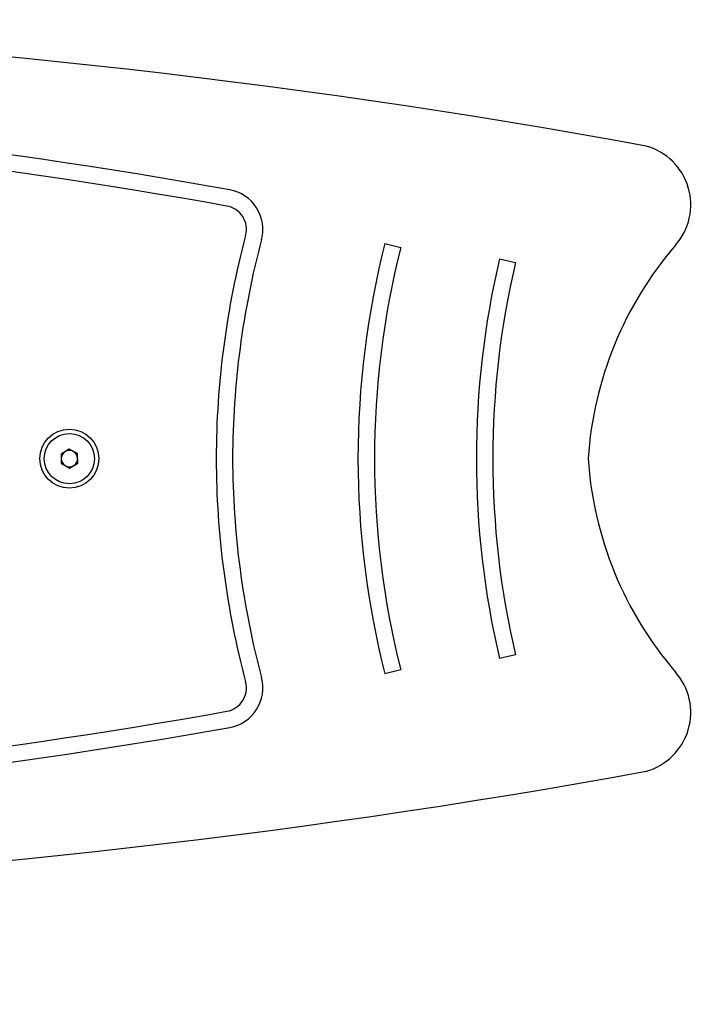
# Model space of a CAD drawing. Units: millimetres. Extents: x 0 to 404, y 0 to 327.
# Drawn here: x 233 to 254, y 147 to 177 of the extents above; entities that cross this region are included whole.
import ezdxf

# ---------------------------------------------------------------- set-up
doc = ezdxf.new("R2010")
doc.units = ezdxf.units.MM

# ---------------------------------------------------------------- blocks, each defined once
blk = doc.blocks.new('0612 2d')
at = {"color": 7, "linetype": 'Continuous', "lineweight": 25}
for p, q in [((244.431, 169.894), (244.916, 169.771)), ((247.92, 169.428), (248.407, 169.314)), ((234.824, 163.634), (234.578, 163.483)), ((234.578, 163.483), (234.586, 163.194)), ((235.078, 163.497), (234.824, 163.634)), ((235.086, 163.208), (235.078, 163.497)), ((234.586, 163.194), (234.84, 163.057)), ((234.84, 163.057), (235.086, 163.208)), ((248.407, 157.377), (247.92, 157.263)), ((244.916, 156.92), (244.431, 156.797))]:
    blk.add_line(p, q, dxfattribs=at)
blk.add_lwpolyline([(0, 150, 0.414214), (150, 0), (253.739, 0, 0.414214), (403.739, 150), (403.739, 176.691, 0.414214), (253.739, 326.691), (150, 326.691, 0.414214), (0, 176.691)], format="xyb", close=True)
for radius in [0.896, 0.762]:
    blk.add_circle((234.832, 163.345), radius, dxfattribs=at)
for centre, radius, start, end in [((210.146, -58.189), 234.88, 79.64136, 96.16305), ((208.37, -3.69), 178, 79.8575, 87.24542), ((208.37, -3.69), 177.5, 79.8575, 87.24542), ((251.883, 171.074), 1.856, 318.409, 74.4943), ((239.5, 170.327), 1.22, 345.1227, 79.8575), ((239.5, 170.327), 0.72, 345.1227, 79.8575), ((266.049, 163.274), 26.75, 165.1227, 179.8469), ((266.049, 163.274), 26.25, 165.1227, 179.844), ((270.261, 163.345), 26.647, 165.774, 194.226), ((270.261, 163.345), 26.147, 165.774, 194.226), ((261.658, 162.626), 11.063, 139.2879, 176.2714), ((273.818, 163.345), 26.603, 166.7821, 193.2179), ((273.818, 163.345), 26.103, 166.7821, 193.2179), ((234.832, 163.345), 0.25, 121.624, 181.624), ((234.832, 163.345), 0.25, 61.624, 121.624), ((234.832, 163.345), 0.25, 1.624, 61.624), ((234.832, 163.345), 0.25, 181.624, 241.624), ((234.832, 163.345), 0.25, 241.624, 301.624), ((234.832, 163.345), 0.25, 301.624, 1.624), ((266.049, 163.417), 26.75, 180.1531, 194.8773), ((266.049, 163.417), 26.25, 180.156, 194.8773), ((261.658, 164.065), 11.063, 183.7286, 220.7121), ((251.883, 155.617), 1.856, 285.5057, 41.591), ((239.5, 156.364), 0.72, 280.1425, 14.8773), ((239.5, 156.364), 1.22, 280.1425, 14.8773), ((208.37, 330.381), 177.5, 272.75458, 280.1425), ((208.37, 330.381), 178, 272.75458, 280.1425), ((210.146, 384.88), 234.88, 263.83695, 280.35863)]:
    blk.add_arc(centre, radius, start, end, dxfattribs=at)

msp = doc.modelspace()

# ---------------------------------------------------------------- block references
msp.add_blockref('0612 2d', (0, 0))

doc.saveas('drawing.dxf')
